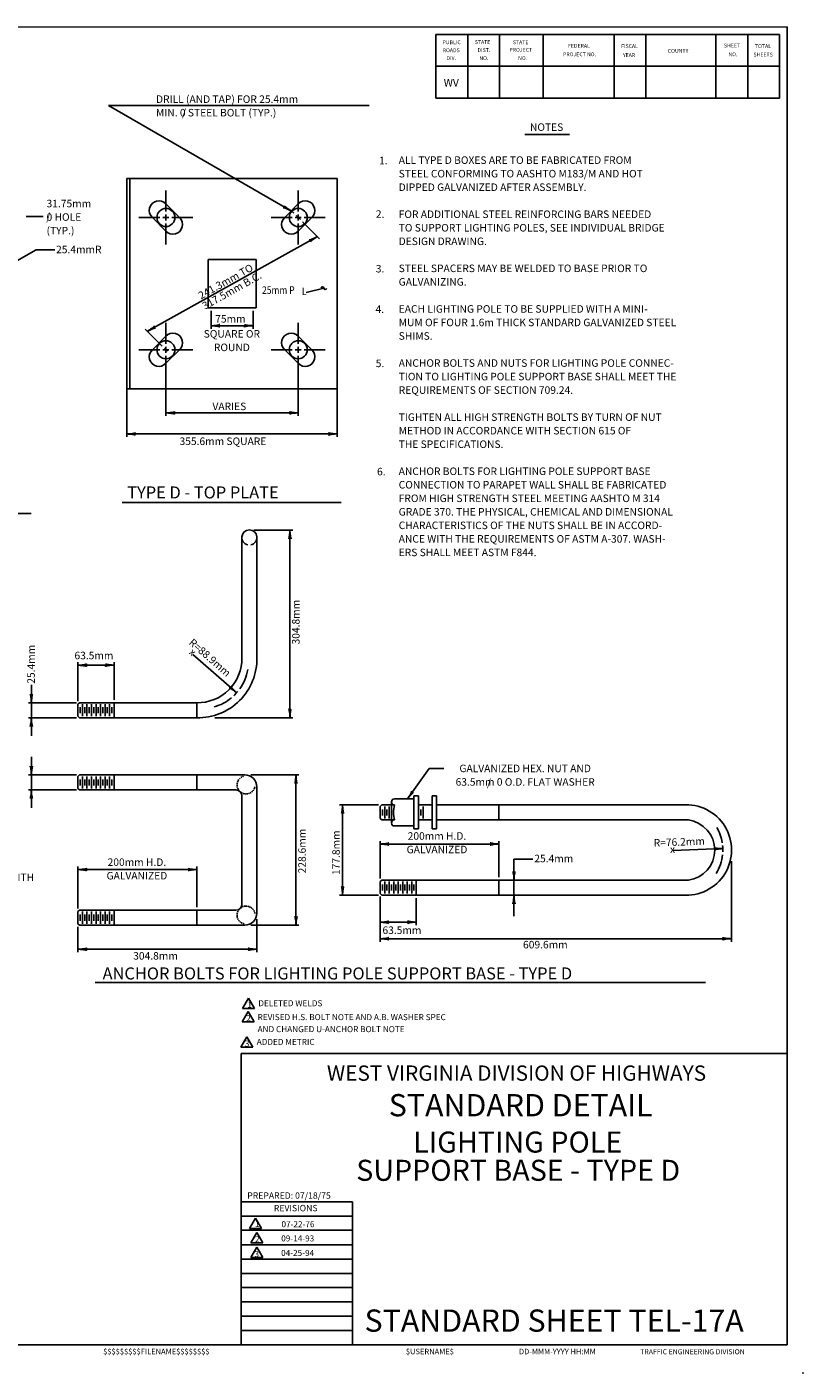
# Model space of a CAD drawing. Extents: x 23 to 821, y -22 to 515.
# Drawn here: x 511 to 821, y -22 to 515 of the extents above; entities that cross this region are included whole.
import ezdxf
from ezdxf.enums import TextEntityAlignment as Align

# ---------------------------------------------------------------- set-up
doc = ezdxf.new("R2010")
doc.units = 0
doc.header["$MEASUREMENT"] = 0
doc.linetypes.add('DASHED', pattern=[0.75, 0.5, -0.25])
doc.linetypes.add('HIDDEN', pattern=[0.375, 0.25, -0.125])
for name, color, linetype in [('1', 7, 'CONTINUOUS'), ('61', 7, 'CONTINUOUS'), ('CONSTRUCTION_CLASS', 7, 'CONTINUOUS')]:
    doc.layers.add(name, color=color, linetype=linetype)
doc.styles.add('MONOTXT', font='MONOTXT', dxfattribs={"height": 0.2})
doc.styles.add('ROMANT', font='ROMANT', dxfattribs={"height": 0.2})
doc.styles.add('TXT', font='TXT', dxfattribs={"height": 0.2})

# ---------------------------------------------------------------- blocks, each defined once
blk = doc.blocks.new('LDR')
at = {"layer": '1', "color": 1, "linetype": 'CONTINUOUS'}
for centre, major_axis, ratio, start_param, end_param in [((-0.005602, 0.001058), (0.008782, -0.000878), 0.07063, 3.14071475, 5.41810995), ((-0.005456, -0.001381), (0.008929, 0.000781), 0.122415, 0.89635335, 3.14159265)]:
    blk.add_ellipse(centre, major_axis=major_axis, ratio=ratio, start_param=start_param, end_param=end_param, dxfattribs=at)
blk = doc.blocks.new('PT')
at = {"layer": '1', "color": 1, "linetype": 'CONTINUOUS'}
blk.add_point((0, 0), dxfattribs=at)

msp = doc.modelspace()

# ---------------------------------------------------------------- linework, layer by layer
at = {"layer": '1', "color": 7, "linetype": 'CONTINUOUS'}
for p, q in [((814.4147, 515.1532), (22.7147, 515.0532)), ((814.4147, -10.9468), (814.4147, 515.1532)), ((543.5827, 483.736), (647.5489, 483.736)), ((543.5827, 483.736), (616.5247, 441.6272)), ((709.623, 472.2384), (727.4871, 472.2384)), ((566.4484, 441.4728), (566.4484, 449.8728)), ((619.2484, 441.4728), (619.2484, 449.8728)), ((616.6177, 441.703), (617.5512, 440.7698)), ((510.6942, 439.4244), (517.508, 439.4244)), ((564.0484, 439.0728), (555.6484, 439.0728)), ((565.2484, 439.0728), (566.4484, 439.0728)), ((566.4484, 439.0728), (566.4484, 440.2728)), ((566.4484, 437.8728), (566.4484, 439.0728)), ((566.4484, 439.0728), (567.6484, 439.0728)), ((566.4484, 436.6728), (566.4484, 428.2728)), ((568.8484, 439.0728), (577.2484, 439.0728)), ((616.8484, 439.0728), (608.4484, 439.0728)), ((619.2484, 439.0728), (618.0484, 439.0728)), ((618.3998, 439.9213), (620.0969, 438.2243)), ((619.2484, 439.0728), (619.2484, 440.2728)), ((619.2484, 437.8728), (619.2484, 439.0728)), ((620.4484, 439.0728), (619.2484, 439.0728)), ((619.2484, 436.6728), (619.2484, 428.2728)), ((620.9455, 437.3758), (627.7339, 430.588)), ((621.6484, 439.0728), (630.0484, 439.0728)), ((559.0605, 393.6614), (626.8854, 431.4364)), ((499.3677, 417.5368), (514.7062, 426.1873)), ((514.7062, 426.1873), (522.0537, 426.1873)), ((629.4867, 410.864), (622.4518, 409.1811)), ((584.4484, 401.8728), (584.4484, 394.6728)), ((601.2484, 401.8728), (601.2484, 394.6728)), ((558.212, 394.5099), (564.9999, 387.7214)), ((566.4484, 388.6728), (566.4484, 397.0728)), ((584.4484, 395.8728), (601.2484, 395.8728)), ((619.2484, 388.6728), (619.2484, 397.0728)), ((566.4484, 387.4728), (566.4484, 386.2728)), ((619.2484, 387.4728), (619.2484, 386.2728)), ((564.0484, 386.2728), (555.6484, 386.2728)), ((565.2484, 386.2728), (566.4484, 386.2728)), ((565.8484, 386.8728), (567.0484, 385.6728)), ((566.4484, 386.2728), (566.4484, 385.0728)), ((566.4484, 386.2728), (567.6484, 386.2728)), ((566.4484, 383.8728), (566.4484, 359.8728)), ((568.8484, 386.2728), (577.2484, 386.2728)), ((616.8484, 386.2728), (608.4484, 386.2728)), ((619.2484, 386.2728), (618.0484, 386.2728)), ((619.2484, 386.2728), (619.2484, 385.0728)), ((620.4484, 386.2728), (619.2484, 386.2728)), ((619.2484, 383.8728), (619.2484, 359.8728)), ((621.6484, 386.2728), (630.0484, 386.2728)), ((550.8484, 370.6728), (550.8484, 351.4728)), ((634.8484, 370.6728), (634.8484, 351.4728)), ((566.4484, 361.0728), (619.2484, 361.0728)), ((550.8484, 352.6728), (634.8484, 352.6728)), ((548.9287, 325.3088), (636.335, 325.3088)), ((421.8607, 320.8454), (512.6895, 320.8454)), ((601.5492, 314.2954), (617.1492, 314.2954)), ((615.9492, 314.2954), (615.9492, 239.356)), ((594.6886, 249.2911), (577.256, 264.6302)), ((531.3492, 245.956), (531.3492, 261.556)), ((531.3492, 260.356), (545.7492, 260.356)), ((545.7492, 246.556), (545.7492, 261.556)), ((512.7492, 252.556), (512.7492, 245.356)), ((530.7492, 245.356), (511.5492, 245.356)), ((512.7492, 245.356), (512.7492, 239.356)), ((530.7492, 239.356), (511.5492, 239.356)), ((512.7492, 239.356), (512.7492, 232.156)), ((585.9492, 239.356), (617.1492, 239.356)), ((512.7492, 223.756), (512.7492, 216.556)), ((530.7492, 216.556), (511.5492, 216.556)), ((512.7492, 216.556), (512.7492, 210.556)), ((600.3492, 216.556), (619.5492, 216.556)), ((618.3492, 216.556), (618.3492, 156.556)), ((662.8482, 206.956), (671.5506, 219.0615)), ((671.5506, 219.0615), (677.4195, 219.0615)), ((530.7492, 210.556), (511.5492, 210.556)), ((512.7492, 210.556), (512.7492, 203.356)), ((651.3492, 204.556), (635.7492, 204.556)), ((636.9492, 204.556), (636.9492, 168.556)), ((651.9492, 175.156), (651.9492, 190.156)), ((651.9492, 188.956), (699.3492, 188.956)), ((699.3492, 175.756), (699.3492, 190.156)), ((705.3492, 174.556), (705.3492, 182.956)), ((705.3492, 182.956), (712.8375, 182.956)), ((788.685, 187.1341), (768.7921, 186.3844)), ((531.3492, 163.156), (531.3492, 179.956)), ((531.3492, 178.756), (578.7492, 178.756)), ((578.7492, 163.756), (578.7492, 179.956)), ((792.0939, 182.1007), (792.0939, 149.956)), ((705.3492, 168.556), (705.3492, 174.556)), ((651.3492, 168.556), (635.7492, 168.556)), ((651.9492, 167.956), (651.9492, 149.956)), ((666.3492, 167.356), (666.3492, 156.556)), ((705.3492, 160.156), (705.3492, 168.556)), ((531.3492, 155.956), (531.3492, 145.756)), ((600.3492, 156.556), (619.5492, 156.556)), ((602.7492, 158.956), (602.7492, 145.756)), ((666.3492, 157.756), (651.9492, 157.756)), ((651.9492, 151.156), (792.0939, 151.156)), ((531.3492, 146.956), (602.7492, 146.956)), ((538.1862, 133.6741), (781.8072, 133.6741)), ((599.4017, 127.3929), (597.0017, 123.236)), ((599.4017, 127.3929), (601.8017, 123.236)), ((599.2667, 122.1132), (596.8667, 117.9563)), ((601.8017, 123.236), (597.0017, 123.236)), ((599.2667, 122.1132), (601.6667, 117.9563)), ((601.6667, 117.9563), (596.8667, 117.9563)), ((598.7652, 111.9534), (596.3652, 107.7965)), ((601.1652, 107.7965), (596.3652, 107.7965)), ((598.7652, 111.9534), (601.1652, 107.7965)), ((602.2444, 39.6613), (599.8444, 35.5044)), ((602.2444, 39.6613), (604.6444, 35.5044)), ((604.6444, 35.5044), (599.8444, 35.5044)), ((602.7476, 33.8504), (600.3476, 29.6935)), ((602.7476, 33.8504), (605.1476, 29.6935)), ((602.7077, 28.0533), (600.3077, 23.8964)), ((605.1476, 29.6935), (600.3476, 29.6935)), ((602.7077, 28.0533), (605.1077, 23.8964)), ((605.1077, 23.8964), (600.3077, 23.8964)), ((814.4147, -10.9468), (22.8147, -10.9468))]:
    msp.add_line(p, q, dxfattribs=at)
at = {"layer": '1', "color": 2, "linetype": 'CONTINUOUS'}
for p, q in [((814.4147, -10.9468), (814.4147, 515.1532)), ((596.7492, 263.356), (596.7492, 311.356)), ((602.7492, 263.356), (602.7492, 311.356)), ((531.3492, 244.756), (531.9492, 245.356)), ((531.3492, 244.756), (531.3492, 239.956)), ((531.9492, 245.356), (578.7492, 245.356)), ((532.2492, 243.556), (532.2492, 241.156)), ((533.1492, 244.756), (533.1492, 239.956)), ((534.0492, 243.556), (534.0492, 241.156)), ((534.9492, 244.756), (534.9492, 239.956)), ((535.8492, 243.556), (535.8492, 241.156)), ((536.7492, 244.756), (536.7492, 239.956)), ((537.6492, 243.556), (537.6492, 241.156)), ((538.5492, 244.756), (538.5492, 239.956)), ((539.4492, 243.556), (539.4492, 241.156)), ((540.3492, 244.756), (540.3492, 239.956)), ((541.2492, 243.556), (541.2492, 241.156)), ((542.1492, 244.756), (542.1492, 239.956)), ((543.0492, 243.556), (543.0492, 241.156)), ((543.9492, 244.756), (543.9492, 239.956)), ((544.8492, 243.556), (544.8492, 241.156)), ((545.7492, 245.356), (545.7492, 239.356)), ((578.7492, 245.356), (578.7492, 239.356)), ((531.3492, 239.956), (531.9492, 239.356)), ((531.9492, 239.356), (578.7492, 239.356)), ((531.3492, 215.956), (531.9492, 216.556)), ((531.3492, 215.956), (531.3492, 211.156)), ((531.9492, 216.556), (597.9492, 216.556)), ((533.1492, 215.956), (533.1492, 211.156)), ((534.9492, 215.956), (534.9492, 211.156)), ((536.7492, 215.956), (536.7492, 211.156)), ((538.5492, 215.956), (538.5492, 211.156)), ((540.3492, 215.956), (540.3492, 211.156)), ((542.1492, 215.956), (542.1492, 211.156)), ((543.9492, 215.956), (543.9492, 211.156)), ((545.7492, 216.556), (545.7492, 210.556)), ((578.7492, 216.556), (578.7492, 210.556)), ((531.3492, 211.156), (531.9492, 210.556)), ((531.9492, 210.556), (594.3492, 210.556)), ((532.2492, 214.756), (532.2492, 212.356)), ((534.0492, 214.756), (534.0492, 212.356)), ((535.8492, 214.756), (535.8492, 212.356)), ((537.6492, 214.756), (537.6492, 212.356)), ((539.4492, 214.756), (539.4492, 212.356)), ((541.2492, 214.756), (541.2492, 212.356)), ((543.0492, 214.756), (543.0492, 212.356)), ((544.8492, 214.756), (544.8492, 212.356)), ((602.7492, 211.756), (602.7492, 161.356)), ((596.7492, 208.156), (596.7492, 164.956)), ((651.9492, 203.956), (652.5492, 204.556)), ((652.5492, 204.556), (657.6492, 204.556)), ((656.4492, 205.756), (656.4492, 197.356)), ((665.4492, 206.956), (657.6492, 206.956)), ((665.4492, 208.156), (667.2492, 208.156)), ((665.4492, 208.156), (665.4492, 206.956)), ((665.4492, 206.956), (665.4492, 196.156)), ((667.2492, 208.156), (667.2492, 194.956)), ((667.2492, 204.556), (672.6492, 204.556)), ((672.6492, 208.156), (674.4492, 208.156)), ((672.6492, 208.156), (672.6492, 206.956)), ((672.6492, 206.956), (672.6492, 194.956)), ((674.4492, 208.156), (674.4492, 194.956)), ((674.4492, 204.556), (772.5492, 204.556)), ((699.3492, 204.556), (699.3492, 198.556)), ((651.9492, 203.956), (651.9492, 199.156)), ((651.9492, 199.156), (652.5492, 198.556)), ((652.8492, 202.756), (652.8492, 200.356)), ((653.7492, 203.956), (653.7492, 199.156)), ((654.6492, 202.756), (654.6492, 200.356)), ((655.5492, 203.956), (655.5492, 199.156)), ((667.2492, 203.956), (667.2492, 199.156)), ((668.1492, 202.756), (668.1492, 200.356)), ((669.0492, 203.956), (669.0492, 199.156)), ((652.5492, 198.556), (657.6492, 198.556)), ((665.4492, 196.156), (657.6492, 196.156)), ((665.4492, 194.956), (665.4492, 196.156)), ((665.4492, 194.956), (667.2492, 194.956)), ((667.2492, 198.556), (672.6492, 198.556)), ((672.6492, 194.956), (672.6492, 196.156)), ((672.6492, 194.956), (674.4492, 194.956)), ((674.3953, 198.556), (774.9492, 198.556)), ((651.9492, 173.956), (652.5492, 174.556)), ((651.9492, 173.956), (651.9492, 169.156)), ((652.5492, 174.556), (774.9492, 174.556)), ((652.8492, 172.756), (652.8492, 170.356)), ((653.7492, 173.956), (653.7492, 169.156)), ((654.6492, 172.756), (654.6492, 170.356)), ((655.5492, 173.956), (655.5492, 169.156)), ((656.4492, 172.756), (656.4492, 170.356)), ((657.3492, 173.956), (657.3492, 169.156)), ((658.2492, 172.756), (658.2492, 170.356)), ((659.1492, 173.956), (659.1492, 169.156)), ((660.0492, 172.756), (660.0492, 170.356)), ((660.9492, 173.956), (660.9492, 169.156)), ((661.8492, 172.756), (661.8492, 170.356)), ((662.7492, 173.956), (662.7492, 169.156)), ((663.6492, 172.756), (663.6492, 170.356)), ((664.5492, 173.956), (664.5492, 169.156)), ((665.4492, 172.756), (665.4492, 170.356)), ((666.3492, 174.556), (666.3492, 168.556)), ((699.3492, 174.556), (699.3492, 168.556)), ((651.9492, 169.156), (652.5492, 168.556)), ((652.5492, 168.556), (772.5492, 168.556)), ((531.3492, 161.956), (531.9492, 162.556)), ((531.3492, 161.956), (531.3492, 157.156)), ((531.9492, 162.556), (594.3492, 162.556)), ((533.1492, 161.956), (533.1492, 157.156)), ((534.9492, 161.956), (534.9492, 157.156)), ((536.7492, 161.956), (536.7492, 157.156)), ((538.5492, 161.956), (538.5492, 157.156)), ((540.3492, 161.956), (540.3492, 157.156)), ((542.1492, 161.956), (542.1492, 157.156)), ((543.9492, 161.956), (543.9492, 157.156)), ((545.7492, 162.556), (545.7492, 156.556)), ((578.7492, 162.556), (578.7492, 156.556)), ((531.3492, 157.156), (531.9492, 156.556)), ((531.9492, 156.556), (597.9492, 156.556)), ((532.2492, 160.756), (532.2492, 158.356)), ((534.0492, 160.756), (534.0492, 158.356)), ((535.8492, 160.756), (535.8492, 158.356)), ((537.6492, 160.756), (537.6492, 158.356)), ((539.4492, 160.756), (539.4492, 158.356)), ((541.2492, 160.756), (541.2492, 158.356)), ((543.0492, 160.756), (543.0492, 158.356)), ((544.8492, 160.756), (544.8492, 158.356)), ((596.4147, -10.9468), (596.4147, 105.3532)), ((596.4147, 105.3532), (814.4147, 105.3532)), ((814.4147, -10.9468), (814.4147, 105.3532)), ((640.9147, 46.1532), (596.4147, 46.1532)), ((640.9147, -10.9468), (640.9147, 46.1532)), ((640.9147, 40.4532), (596.4147, 40.4532)), ((640.9147, 34.7532), (596.4147, 34.7532)), ((640.9147, 28.9532), (596.4147, 28.9532)), ((640.9147, 23.2532), (596.4147, 23.2532)), ((640.9147, 17.5532), (596.4147, 17.5532)), ((640.9147, 11.8532), (596.4147, 11.8532)), ((640.9147, 6.1532), (596.4147, 6.1532)), ((640.9147, 0.4532), (596.4147, 0.4532)), ((640.9147, -5.2468), (596.4147, -5.2468))]:
    msp.add_line(p, q, dxfattribs=at)
at = {"layer": '1', "color": 3, "linetype": 'CONTINUOUS'}
for p, q in [((550.8484, 370.6728), (550.8484, 454.6728)), ((550.8484, 454.6728), (634.8484, 454.6728)), ((634.8484, 370.6728), (634.8484, 454.6728)), ((566.4484, 444.4728), (571.8484, 439.0728)), ((619.2484, 444.4728), (613.8484, 439.0728)), ((566.4484, 433.6728), (561.0484, 439.0728)), ((619.2484, 433.6728), (624.6484, 439.0728)), ((583.2484, 403.0728), (583.2484, 422.2728)), ((583.2484, 422.2728), (602.4484, 422.2728)), ((602.4484, 403.0728), (602.4484, 422.2728)), ((583.2484, 403.0728), (602.4484, 403.0728)), ((566.4484, 391.6728), (561.0484, 386.2728)), ((619.2484, 391.6728), (624.6484, 386.2728)), ((566.4484, 380.8728), (571.8484, 386.2728)), ((619.2484, 380.8728), (613.8484, 386.2728)), ((550.8484, 370.6728), (634.8484, 370.6728))]:
    msp.add_line(p, q, dxfattribs=at)
at = {"layer": '1', "color": 3, "linetype": 'HIDDEN'}
msp.add_line((552.0484, 370.6728), (552.0484, 454.6728), dxfattribs=at)
at = {"layer": '1', "color": 2, "linetype": 'CONTINUOUS'}
msp.add_lwpolyline([(656.4492, 197.356), (656.4492, 205.756, 0.414214), (657.6492, 204.556, 0.119918), (657.6492, 198.556, 0.414214), (656.4492, 197.356)], format="xyb", dxfattribs=at)
at = {"layer": '1', "color": 3, "linetype": 'CONTINUOUS'}
for centre in [(566.4484, 439.0728), (619.2484, 439.0728), (566.4484, 386.2728), (619.2484, 386.2728)]:
    msp.add_circle(centre, 3.6, dxfattribs=at)
for centre, radius, start, end in [((563.620663, 441.900537), 3.822647, 42.291361, 227.708639), ((622.076137, 441.900537), 3.822647, 312.291361, 137.708639), ((569.276137, 436.245063), 3.822647, 222.291361, 47.708639), ((616.420663, 436.245063), 3.822647, 132.291361, 317.708639), ((628.877169, 410.781435), 0.615084, 7.715314, 162.284686), ((630.096202, 410.946587), 0.615084, 187.715314, 342.284686), ((569.276137, 389.100537), 3.822647, 312.291361, 137.708639), ((616.420663, 389.100537), 3.822647, 42.291361, 227.708639), ((563.620663, 383.445063), 3.822647, 132.291361, 317.708639), ((622.076137, 383.445063), 3.822647, 222.291361, 47.708639)]:
    msp.add_arc(centre, radius, start, end, dxfattribs=at)
at = {"layer": '1', "color": 2, "linetype": 'CONTINUOUS'}
for centre, radius, start, end in [((599.7492, 311.356), 3, 281.536958, 258.463042), ((579.249112, 262.856088), 23.505405, 268.781344, 1.218658), ((579.080143, 263.025057), 17.672156, 268.926969, 1.073025), ((580.766689, 261.668083), 18.628181, 324.488042, 350.40705), ((580.766689, 261.668083), 18.628181, 285.437333, 309.683097), ((580.766689, 261.668083), 18.628181, 313.392175, 320.779394), ((597.9492, 211.756), 4.8, 0, 90), ((594.3492, 208.156), 2.4, 0, 90), ((657.6492, 205.756), 1.2, 90, 180), ((774.093861, 186.556), 18.066156, 265.095203, 94.904792), ((657.6492, 197.356), 1.2, 180, 270), ((773.343782, 186.556), 12.106914, 277.620061, 82.379939), ((770.628061, 186.556), 18.066156, 9.370519, 30.078931), ((770.628061, 186.556), 18.066156, 357.927961, 5.545356), ((770.628061, 186.556), 18.066156, 328.909294, 354.102442), ((594.3492, 164.956), 2.4, 270, 360), ((597.9492, 161.356), 4.8, 270, 0)]:
    msp.add_arc(centre, radius, start, end, dxfattribs=at)
at = {"layer": '1', "color": 2, "linetype": 'DASHED'}
for centre, start, end in [((598.4254, 212.5249), 105.690183, 349.111), ((598.4254, 160.5825), 10.889, 261.069233)]:
    msp.add_arc(centre, 3.6, start, end, dxfattribs=at)
at = {"layer": '61', "color": 2, "linetype": 'CONTINUOUS'}
for p, q in [((811.3147, 512.1532), (674.2147, 512.1532)), ((674.2147, 512.1532), (674.2147, 486.7532)), ((686.9147, 512.1532), (686.9147, 486.7532)), ((699.6147, 512.1532), (699.6147, 486.7532)), ((717.0147, 512.1532), (717.0147, 486.7532)), ((745.3147, 512.1532), (745.3147, 486.7532)), ((758.0147, 512.1532), (758.0147, 486.7532)), ((785.9147, 512.1532), (785.9147, 486.7532)), ((798.6147, 512.1532), (798.6147, 486.7532)), ((811.3147, 512.1532), (811.3147, 486.7532)), ((811.3147, 499.4532), (674.2147, 499.4532)), ((811.3147, 486.7532), (674.2147, 486.7532)), ((814.4147, -10.9468), (661.7147, -10.9468)), ((814.4147, -10.9468), (661.7147, -10.9468)), ((814.4147, -10.9468), (661.7147, -10.9468)), ((814.4147, -10.9468), (662.0147, -10.9468)), ((814.4147, -10.9468), (662.0147, -10.9468))]:
    msp.add_line(p, q, dxfattribs=at)

# ---------------------------------------------------------------- block references
at = {"layer": '1', "color": 1, "linetype": 'CONTINUOUS'}
for p, xscale, yscale, rotation in [((616.5247, 441.6272), 239.999999, 239.999999, 330.002509), ((626.8854, 431.4364), 240.000001, 240.000001, 29.11557), ((559.0605, 393.6614), 240.000001, 240.000001, 209.11557), ((559.0605, 393.6614), 240.000001, 240.000001, 209.11557), ((584.4484, 395.8728), 240, 240, 180), ((584.4484, 395.8728), 240, 240, 180), ((566.4484, 361.0728), 240, 240, 180), ((566.4484, 361.0728), 240, 240, 180), ((550.8484, 352.6728), 240, 240, 180), ((615.9492, 314.2954), 240, 240, 90), ((615.9492, 314.2954), 240, 240, 90), ((531.3492, 260.356), 240, 240, 180), ((531.3492, 260.356), 240, 240, 180), ((512.7492, 245.356), 240, 240, 270), ((512.7492, 245.356), 240, 240, 270), ((594.6886, 249.2911), 239.999998, 239.999998, 318.655164), ((615.9492, 239.356), 240, 240, 270), ((512.7492, 239.356), 240, 240, 90), ((512.7492, 239.356), 240, 240, 90), ((512.7492, 216.556), 240, 240, 270), ((512.7492, 216.556), 240, 240, 270), ((618.3492, 216.556), 240, 240, 90), ((618.3492, 216.556), 240, 240, 90), ((512.7492, 210.556), 240, 240, 90), ((512.7492, 210.556), 240, 240, 90), ((662.8482, 206.956), 240.000001, 240.000001, 234.288403), ((636.9492, 204.556), 240, 240, 90), ((636.9492, 204.556), 240, 240, 90), ((651.9492, 188.956), 240, 240, 180), ((651.9492, 188.956), 240, 240, 180), ((788.685, 187.1341), 239.999999, 239.999999, 2.158274), ((531.3492, 178.756), 240, 240, 180), ((531.3492, 178.756), 240, 240, 180), ((705.3492, 174.556), 240, 240, 270), ((705.3492, 174.556), 240, 240, 270), ((636.9492, 168.556), 240, 240, 270), ((705.3492, 168.556), 240, 240, 90), ((618.3492, 156.556), 240, 240, 270), ((618.3492, 156.556), 240, 240, 270), ((651.9492, 157.756), 240, 240, 180), ((651.9492, 157.756), 240, 240, 180), ((651.9492, 151.156), 240, 240, 180), ((651.9492, 151.156), 240, 240, 180), ((531.3492, 146.956), 240, 240, 180), ((531.3492, 146.956), 240, 240, 180)]:
    msp.add_blockref('LDR', p, dxfattribs=dict(at, xscale=xscale, yscale=yscale, rotation=rotation))
for name, p, xscale, yscale in [('LDR', (601.2484, 395.8728), 240, 240), ('LDR', (619.2484, 361.0728), 240, 240), ('LDR', (634.8484, 352.6728), 240, 240), ('LDR', (545.7492, 260.356), 240, 240), ('LDR', (699.3492, 188.956), 240, 240), ('LDR', (578.7492, 178.756), 240, 240), ('LDR', (666.3492, 157.756), 240, 240), ('LDR', (792.0939, 151.156), 240, 240), ('LDR', (602.7492, 146.956), 240, 240), ('PT', (820.7147, -22.2468), 269.385512, 269.385512)]:
    msp.add_blockref(name, p, dxfattribs=dict(at, xscale=xscale, yscale=yscale))

# ---------------------------------------------------------------- texts
at = {"layer": '1', "color": 7, "linetype": 'CONTINUOUS', "style": 'MONOTXT'}
for s, p in [('DRILL (AND TAP) FOR 25.4mm', (562.4909, 487.8197)), ('MIN. 0 STEEL BOLT (TYP.)', (562.4909, 482.4197)), ('ALL TYPE D BOXES ARE TO BE FABRICATED FROM', (659.344, 463.4736)), ('STEEL CONFORMING TO AASHTO M183/M AND HOT', (659.344, 458.0736)), ('DIPPED GALVANIZED AFTER ASSEMBLY.', (659.344, 452.6736)), ('FOR ADDITIONAL STEEL REINFORCING BARS NEEDED', (659.344, 441.8736)), ('TO SUPPORT LIGHTING POLES, SEE INDIVIDUAL BRIDGE', (659.344, 436.4736)), ('DESIGN DRAWING.', (659.344, 431.0736)), ('STEEL SPACERS MAY BE WELDED TO BASE PRIOR TO', (659.344, 420.2736)), ('GALVANIZING.', (659.344, 414.8736)), ('EACH LIGHTING POLE TO BE SUPPLIED WITH A MINI-', (659.344, 404.0736)), ('MUM OF FOUR 1.6m THICK STANDARD GALVANIZED STEEL', (659.344, 398.6736)), ('SHIMS.', (659.344, 393.2736)), ('ANCHOR BOLTS AND NUTS FOR LIGHTING POLE CONNEC-', (659.344, 382.4736)), ('TION TO LIGHTING POLE SUPPORT BASE SHALL MEET THE', (659.344, 377.0736)), ('REQUIREMENTS OF SECTION 709.24.', (659.344, 371.6736)), ('TIGHTEN ALL HIGH STRENGTH BOLTS BY TURN OF NUT', (659.344, 360.8736)), ('METHOD IN ACCORDANCE WITH SECTION 615 OF', (659.344, 355.4736)), ('THE SPECIFICATIONS.', (659.344, 350.0736)), ('ANCHOR BOLTS FOR LIGHTING POLE SUPPORT BASE', (659.344, 339.2736)), ('CONNECTION TO PARAPET WALL SHALL BE FABRICATED', (659.344, 333.8736)), ('FROM HIGH STRENGTH STEEL MEETING AASHTO M 314', (659.344, 328.4736)), ('GRADE 370. THE PHYSICAL, CHEMICAL AND DIMENSIONAL', (659.344, 323.0736)), ('CHARACTERISTICS OF THE NUTS SHALL BE IN ACCORD-', (659.344, 317.6736)), ('ANCE WITH THE REQUIREMENTS OF ASTM A-307. WASH-', (659.344, 312.2736)), ('ERS SHALL MEET ASTM F844.', (659.344, 306.8736))]:
    msp.add_text(s, height=3, dxfattribs=at).set_placement(p, align=Align.TOP_LEFT)
for s, height, p in [('/', 3, (572.8839, 479.3877)), ('NOTES', 3, (711.7247, 473.6473)), ('1.', 3, (651.4799, 460.3075)), ('31.75mm', 3, (518.815, 443.1431)), ('/', 3, (518.7227, 437.8576)), ('0 HOLE', 3, (518.815, 437.7431)), ('2.', 3, (650.2182, 438.9488)), ('(TYP.)', 3, (518.815, 432.3431)), ('25.4mmR', 3, (522.6106, 424.8075)), ('3.', 3, (650.2006, 417.1324)), ('4.', 3, (650.0781, 400.9554)), ('75mm', 3, (586.1133, 397.1209)), ('5.', 3, (650.1779, 379.3381)), ('VARIES', 3, (585.0208, 362.1768)), ('355.6mm SQUARE', 3, (571.8771, 348.257)), ('6.', 3, (650.7028, 336.1341)), ('TYPE D - TOP PLATE', 4.8, (551.0103, 326.9168)), ('63.5mm', 3, (529.9583, 262.7099)), ('/', 3, (694.5447, 211.8777)), ('25.4mm', 3, (713.4709, 181.6701)), ('63.5mm', 3, (652.8663, 153.0588)), ('304.8mm', 3, (553.3931, 142.82)), ('609.6mm', 3, (708.966, 147.2883)), ('ANCHOR BOLTS FOR LIGHTING POLE SUPPORT BASE - TYPE D', 4.8, (541.1796, 134.889)), ('1', 2.4, (598.9704, 123.6928)), ('DELETED WELDS', 2.4, (603.3229, 124.2051)), ('2', 2.4, (598.509, 118.2499)), ('REVISED H.S. BOLT NOTE AND A.B. WASHER SPEC', 2.4, (603.0449, 118.6487)), ('AND CHANGED U-ANCHOR BOLT NOTE', 2.4, (603.0449, 113.8487)), ('3', 2.4, (597.9361, 108.0941)), ('ADDED METRIC', 2.4, (602.6864, 108.7656)), ('1', 2.4, (601.945, 36.0246)), ('2', 2.4, (601.9899, 29.9871)), ('3', 2.4, (601.7912, 24.0709)), ('$$$$$$$$$FILENAME$$$$$$$$', 2.2002, (541.4147, -14.7468)), ('$USERNAME$', 2.2002, (662.2147, -14.7468)), ('DD-MMM-YYYY HH:MM', 2.2002, (707.3147, -14.7468))]:
    msp.add_text(s, height=height, dxfattribs=at).set_placement(p)
for s, rotation, p in [('241.3mm TO', 29.115569, (580.4536, 406.3247)), ('304.8mm', 90, (619.7972, 268.6311)), ('R=88.9mm', 318.655164, (575.3573, 268.9852)), ('25.4mm', 90, (514.1435, 252.956)), ('x', 318.655164, (575.3561, 265.1276)), ('228.6mm', 90, (622.2639, 177.2437)), ('177.8mm', 90, (635.8312, 176.5717)), ('R=76.2mm', 2.158275, (761.157, 187.9028)), ('x', 2.158275, (767.6378, 185.3292))]:
    msp.add_text(s, height=3, rotation=rotation, dxfattribs=at).set_placement(p)
msp.add_text('317.5mm B.C.', height=3, rotation=29.115569, dxfattribs=at).set_placement((580.523482, 404.79842), align=Align.TOP_LEFT)
at = {"layer": '1', "color": 7, "linetype": 'CONTINUOUS', "style": 'MONOTXT', "width": 0.833333}
for s, p in [('25mm P', (604.7942, 408.5861)), ('L', (620.7105, 408.0813))]:
    msp.add_text(s, height=3, dxfattribs=at).set_placement(p)
at = {"layer": '1', "color": 7, "linetype": 'CONTINUOUS', "style": 'MONOTXT'}
for s, p in [('SQUARE OR', (592.7628, 392.239)), ('ROUND', (592.7629, 386.839)), ('GALVANIZED HEX. NUT AND', (709.8126, 218.7519)), ('63.5mm 0 O.D. FLAT WASHER', (709.8126, 213.3519)), ('200mm H.D.', (674.6176, 191.778)), ('GALVANIZED', (674.6176, 186.378)), ('200mm H.D.', (554.8748, 181.3188)), ('25mm 0 METAL CONDUIT (TYP.) WITH', (478.2242, 175.2433)), ('GALVANIZED', (554.8748, 175.9188))]:
    msp.add_text(s, height=3, dxfattribs=at).set_placement(p, align=Align.MIDDLE)
at = {"layer": '1', "color": 2, "linetype": 'CONTINUOUS'}
for s, height, style, p in [('WEST VIRGINIA DIVISION OF HIGHWAYS', 6.0894, 'ROMANT', (706.3563, 100.5426)), ('STANDARD DETAIL', 8.8806, 'TXT', (708.0168, 89.1338))]:
    msp.add_text(s, height=height, dxfattribs=dict(at, style=style)).set_placement(p, align=Align.TOP_CENTER)
at = {"layer": '1', "color": 7, "linetype": 'CONTINUOUS', "style": 'TXT'}
for s, p in [('LIGHTING POLE', (706.8466, 74.1653)), ('SUPPORT BASE - TYPE D', (707.0314, 62.8986))]:
    msp.add_text(s, height=8.3912, dxfattribs=at).set_placement(p, align=Align.TOP_CENTER)
at = {"layer": '1', "color": 2, "linetype": 'CONTINUOUS'}
for s, height, style, p in [('PREPARED: 07/18/75', 2.5368, 'MONOTXT', (598.9147, 47.3532)), ('REVISIONS', 2.5368, 'MONOTXT', (609.5147, 42.3532)), ('STANDARD SHEET TEL-17A', 8.8806, 'TXT', (645.7147, -5.7468)), ('TRAFFIC ENGINEERING DIVISION', 2.031, 'TXT', (755.7147, -14.7468))]:
    msp.add_text(s, height=height, dxfattribs=dict(at, style=style)).set_placement(p)
at = {"layer": '1', "color": 1, "linetype": 'CONTINUOUS', "style": 'MONOTXT'}
for s, height, p in [('07-22-76', 2.400048, (619.155, 38.388)), ('09-14-93', 2.400048, (619.0518, 32.711)), ('04-25-94', 2.4, (619.0119, 26.9139))]:
    msp.add_text(s, height=height, dxfattribs=at).set_placement(p, align=Align.TOP_CENTER)
at = {"layer": '61', "color": 2, "linetype": 'CONTINUOUS', "style": 'MONOTXT'}
for s, height, rotation, width, p in [('PUBLIC', 1.5246, 0.033272, 1.001968, (676.8147, 508.2532)), ('ROADS', 1.5246, 0.124322, 0.996852, (676.9147, 505.0532)), ('STATE', 1.5246, 0.058969, 0.998032, (689.7147, 508.3532)), ('DIST.', 1.5246, 0.055889, 0.999606, (690.8147, 505.1532)), ('STATE', 1.5246, 0.058969, 0.998032, (704.9147, 508.2532)), ('FEDERAL', 1.5234, 0.006714, 0.998425, (726.9147, 506.8532)), ('FISCAL', 1.5246, 359.941939, 0.998819, (748.1147, 506.7532)), ('COUNTY', 1.523399, 0.068575, 1.001969, (766.7147, 504.8532)), ('SHEET', 1.5246, 0.058969, 0.997639, (789.1147, 506.9532)), ('TOTAL', 1.5246, 359.926039, 0.998426, (801.5147, 506.7532)), ('DIV.', 1.5246, 359.931522, 0.994884, (678.4147, 501.9532)), ('NO.', 1.5246, 359.852072, 0.997639, (691.5147, 501.9532)), ('NO.', 1.5246, 0.225453, 0.993703, (707.0147, 501.9532)), ('PROJECT NO.', 1.5246, 359.921531, 1.000787, (724.9147, 503.4532)), ('YEAR', 1.5234, 0.104606, 0.993304, (748.8147, 503.1532)), ('NO.', 1.5246, 359.852072, 0.997639, (790.9147, 503.4532))]:
    msp.add_text(s, height=height, rotation=rotation, dxfattribs=dict(at, width=width)).set_placement(p)
for s, height, rotation, p in [('PROJECT', 1.5246, 359.908431, (703.5147, 505.2532)), ('SHEETS', 1.523399, 359.958675, (800.9147, 503.3532))]:
    msp.add_text(s, height=height, rotation=rotation, dxfattribs=at).set_placement(p)
at = {"layer": 'CONSTRUCTION_CLASS', "color": 3, "linetype": 'CONTINUOUS', "style": 'MONOTXT'}
msp.add_text('WV', height=3.048, dxfattribs=at).set_placement((677.3147, 491.3532))

doc.saveas('drawing.dxf')
